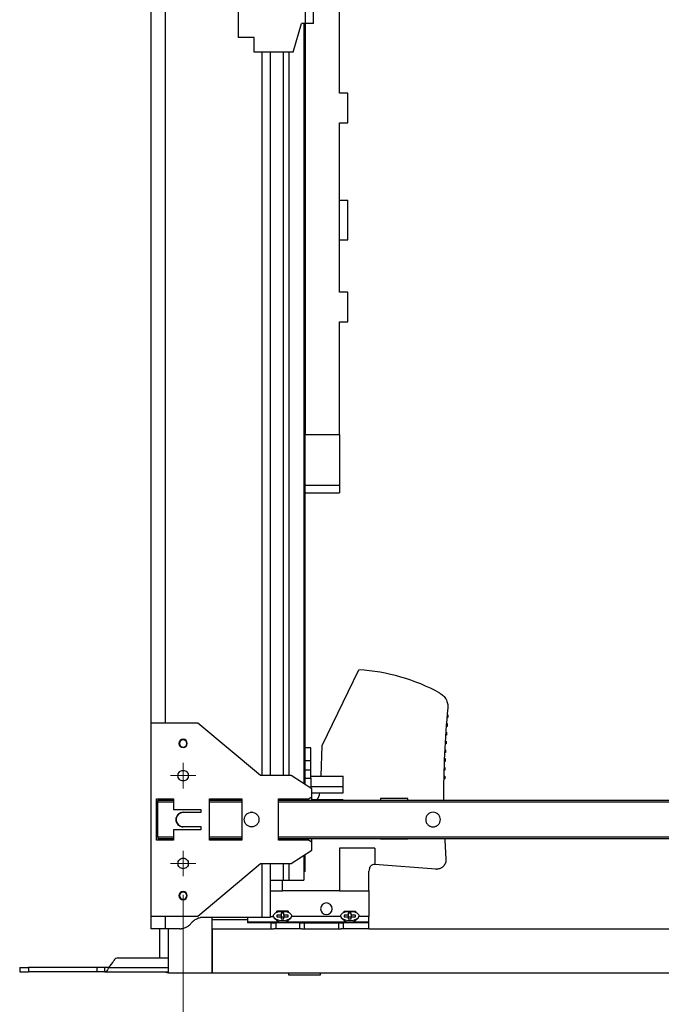
# Paper-space layout 'Sheet1' of a CAD drawing. Units: inches. Extents: x 0.1 to 16.8, y 0.1 to 10.9.
# Drawn here: x 11.4 to 13.2, y 4.1 to 6.8 of the extents above; entities that cross this region are included whole.
import ezdxf

# ---------------------------------------------------------------- set-up
doc = ezdxf.new("R2010")
doc.units = ezdxf.units.IN
doc.header["$MEASUREMENT"] = 0
doc.styles.add('SLDTEXTSTYLE0', font='TXT', dxfattribs={"width": 0.75})
doc.dimstyles.new('SLDDIMSTYLE0', dxfattribs={"dimtxt": 0.125, "dimasz": 0.13, "dimexe": 0, "dimexo": 0.0625, "dimgap": 0.03125, "dimtad": 0, "dimtih": 1, "dimtoh": 1, "dimlfac": 5, "dimrnd": 1e-09, "dimzin": 12, "dimdsep": 46, "dimtxsty": 'SLDTEXTSTYLE0', "dimsah": 1, "dimcen": 0.09, "dimadec": 0, "dimazin": 3, "dimtfac": 1, "dimtofl": 0, "dimtmove": 0, "dimatfit": 3, "dimfxl": 0, "dimfrac": 2, "dimtolj": 1, "dimtzin": 12, "dimarcsym": 0})

# ---------------------------------------------------------------- blocks, each defined once
blk = doc.blocks.new('_D_9')
at = {"color": 7, "linetype": 'Continuous', "lineweight": 0}
for p, q in [((11.8717, 4.4013), (11.8717, 3.6234)), ((14.6984, 4.4013), (14.6984, 3.6234)), ((11.8717, 3.7484), (12.8451, 3.7484)), ((12.9928, 3.7475), (12.9548, 3.7475)), ((12.9548, 3.7475), (12.9548, 3.549)), ((13.5008, 3.7475), (13.5389, 3.7475)), ((13.5389, 3.7475), (13.5389, 3.549)), ((14.6984, 3.7484), (13.6485, 3.7484)), ((12.9548, 3.549), (12.9928, 3.549)), ((13.5389, 3.549), (13.5008, 3.549))]:
    blk.add_line(p, q, dxfattribs=at)
at = {"color": 7, "linetype": 'Continuous', "lineweight": 18}
for points in [[(11.8717, 3.7484), (12.0017, 3.7284), (12.0017, 3.7684)], [(14.6984, 3.7484), (14.5684, 3.7684), (14.5684, 3.7284)]]:
    blk.add_solid(points, dxfattribs=at)
at = {"color": 7, "linetype": 'Continuous', "lineweight": 18, "char_height": 0.125, "attachment_point": 1, "style": 'SLDTEXTSTYLE0'}
for s, insert in [('14.13', (13.039, 3.934)), ('359.00', (12.9928, 3.7102))]:
    blk.add_mtext(s, dxfattribs=dict(at, insert=insert))
blk = doc.blocks.new('SW_CENTERMARKSYMBOL_6')
at = {"color": 0, "linetype": 'Continuous', "lineweight": 18}
for p, q in [((0, 0.02), (0, 0.0341)), ((-0.02, 0), (-0.0341, 0)), ((0, 0), (-0.02, 0)), ((0, 0), (0, 0.02)), ((0, 0), (0, -0.02)), ((0, 0), (0.02, 0)), ((0.02, 0), (0.0341, 0)), ((0, -0.02), (0, -0.0341))]:
    blk.add_line(p, q, dxfattribs=at)
blk = doc.blocks.new('SW_CENTERMARKSYMBOL_7')
at = {"color": 0, "linetype": 'Continuous', "lineweight": 18}
for p, q in [((0, 0.02), (0, 0.0341)), ((-0.02, 0), (-0.0341, 0)), ((0, 0), (-0.02, 0)), ((0, 0), (0, 0.02)), ((0, 0), (0, -0.02)), ((0, 0), (0.02, 0)), ((0.02, 0), (0.0341, 0)), ((0, -0.02), (0, -0.0341))]:
    blk.add_line(p, q, dxfattribs=at)

psp = doc.layouts.new('Sheet1')

# ---------------------------------------------------------------- linework, layer by layer
at = {"color": 7, "linetype": 'Continuous', "lineweight": 25}
for p, q in [((11.7851, 7.9937), (11.7851, 4.863)), ((11.8244, 4.863), (11.8244, 7.9937)), ((12.2928, 6.5574), (12.2928, 7.1988)), ((12.0193, 6.9043), (12.0193, 6.7075)), ((12.2004, 6.8669), (12.2004, 6.7449)), ((12.2225, 6.7449), (12.2225, 6.8669)), ((12.1681, 6.6681), (12.1902, 6.7449)), ((12.2004, 6.7449), (12.1902, 6.7449)), ((12.1965, 6.7449), (12.1965, 4.7)), ((12.1999, 6.7449), (12.1999, 5.6397)), ((12.2225, 6.7449), (12.2004, 6.7449)), ((12.0626, 6.7075), (12.0193, 6.7075)), ((12.0626, 6.6681), (12.0626, 6.7075)), ((12.1681, 6.6681), (12.0626, 6.6681)), ((12.0835, 6.6681), (12.0835, 4.7216)), ((12.1071, 4.7216), (12.1071, 6.6681)), ((12.1406, 6.6681), (12.1406, 4.7216)), ((12.1571, 4.7216), (12.1571, 6.6681)), ((12.3148, 6.5574), (12.2928, 6.5574)), ((12.3148, 6.478), (12.3148, 6.5574)), ((12.2928, 6.478), (12.3148, 6.478)), ((12.2928, 6.022), (12.2928, 6.478)), ((12.2928, 6.27), (12.3148, 6.27)), ((12.3148, 6.1631), (12.3148, 6.27)), ((12.2928, 6.1631), (12.3148, 6.1631)), ((12.3148, 6.022), (12.2928, 6.022)), ((12.3148, 5.9426), (12.3148, 6.022)), ((12.2928, 5.9426), (12.3148, 5.9426)), ((12.2928, 5.6397), (12.2928, 5.9426)), ((12.1999, 5.6397), (12.2928, 5.6397)), ((12.1999, 5.5018), (12.1999, 5.6397)), ((12.2928, 5.6397), (12.2928, 5.5018)), ((12.2928, 5.5018), (12.1999, 5.5018)), ((12.1999, 4.7293), (12.1999, 5.4852)), ((12.1999, 5.4823), (12.2928, 5.4823)), ((12.2454, 4.8029), (12.3448, 5.0067)), ((12.5842, 4.8777), (12.5813, 4.8777)), ((12.582, 4.8855), (12.5842, 4.8855)), ((12.5842, 4.8855), (12.5842, 4.8777)), ((11.7851, 4.863), (11.7851, 4.3441)), ((11.911, 4.863), (11.7851, 4.863)), ((12.0795, 4.7216), (11.911, 4.863)), ((12.5823, 4.8542), (12.5794, 4.8542)), ((12.58, 4.862), (12.5823, 4.862)), ((12.5823, 4.862), (12.5823, 4.8542)), ((12.5806, 4.8307), (12.5777, 4.8307)), ((12.5782, 4.8384), (12.5806, 4.8384)), ((12.5806, 4.8384), (12.5806, 4.8307)), ((11.8605, 4.8083), (11.8618, 4.8083)), ((11.8815, 4.8083), (11.8829, 4.8083)), ((12.2156, 4.7965), (12.1999, 4.7965)), ((12.2156, 4.7622), (12.2156, 4.7965)), ((12.243, 4.7202), (12.2454, 4.8029)), ((12.5791, 4.8071), (12.5762, 4.8071)), ((12.5767, 4.8148), (12.5791, 4.8148)), ((12.5791, 4.8148), (12.5791, 4.8071)), ((12.5743, 4.7677), (12.5769, 4.7677)), ((12.5779, 4.7835), (12.575, 4.7835)), ((12.5754, 4.7912), (12.5779, 4.7912)), ((12.5769, 4.7677), (12.5769, 4.7599)), ((12.5779, 4.7912), (12.5779, 4.7835)), ((12.1999, 4.7622), (12.2156, 4.7622)), ((12.2156, 4.737), (12.2156, 4.7622)), ((12.5735, 4.744), (12.5761, 4.744)), ((12.5769, 4.7599), (12.574, 4.7599)), ((12.5761, 4.744), (12.5761, 4.7363)), ((12.1625, 4.7216), (12.0795, 4.7216)), ((12.2181, 4.6862), (12.1625, 4.7216)), ((12.1999, 4.737), (12.2156, 4.737)), ((12.1999, 4.7146), (12.1999, 4.7293)), ((12.1999, 4.7146), (12.2156, 4.7146)), ((12.1999, 4.6979), (12.1999, 4.7146)), ((12.2156, 4.7146), (12.2156, 4.737)), ((12.2156, 4.7202), (12.3023, 4.7202)), ((12.2156, 4.7146), (12.2156, 4.6878)), ((12.3023, 4.6927), (12.3023, 4.7202)), ((12.5729, 4.7204), (12.5756, 4.7204)), ((12.5761, 4.7363), (12.5732, 4.7363)), ((12.5756, 4.7204), (12.5756, 4.7127)), ((12.2156, 4.6927), (12.3023, 4.6927)), ((12.3023, 4.675), (12.3023, 4.6927)), ((12.5756, 4.7127), (12.5727, 4.7127)), ((12.2088, 4.659), (12.2181, 4.6646)), ((12.2181, 4.6646), (12.2181, 4.6862)), ((12.2181, 4.675), (12.3023, 4.675)), ((12.2181, 4.6547), (12.2181, 4.6646)), ((11.7996, 4.659), (11.8453, 4.659)), ((11.7996, 4.548), (11.7996, 4.659)), ((11.8453, 4.6547), (11.804, 4.6547)), ((11.804, 4.6508), (11.804, 4.6547)), ((11.804, 4.5563), (11.804, 4.6508)), ((11.804, 4.6508), (11.8453, 4.6508)), ((11.835, 4.6547), (11.835, 4.659)), ((11.8453, 4.659), (11.8453, 4.6309)), ((11.9429, 4.659), (12.0296, 4.659)), ((11.9429, 4.548), (11.9429, 4.659)), ((12.0296, 4.6547), (11.9429, 4.6547)), ((11.9429, 4.6508), (12.0296, 4.6508)), ((11.9532, 4.659), (11.9532, 4.6547)), ((12.0193, 4.6547), (12.0193, 4.659)), ((12.0296, 4.659), (12.0296, 4.548)), ((12.128, 4.548), (12.128, 4.659)), ((12.128, 4.659), (12.2088, 4.659)), ((14.4421, 4.6547), (12.128, 4.6547)), ((12.128, 4.6508), (14.4421, 4.6508)), ((12.1374, 4.659), (12.1374, 4.6547)), ((12.3023, 4.6565), (12.2181, 4.6565)), ((12.3023, 4.6565), (12.3023, 4.6547)), ((12.403, 4.6606), (12.403, 4.6547)), ((12.4762, 4.6606), (12.403, 4.6606)), ((12.4762, 4.6547), (12.4762, 4.6606)), ((11.8453, 4.6309), (11.9189, 4.6309)), ((11.8756, 4.6224), (11.8717, 4.6232)), ((11.9189, 4.6224), (11.8717, 4.6224)), ((11.9189, 4.6309), (11.9189, 4.6224)), ((12.0559, 4.6232), (12.0516, 4.6224)), ((12.0602, 4.6224), (12.0559, 4.6232)), ((11.8717, 4.5839), (11.8756, 4.5846)), ((11.8717, 4.5846), (11.9189, 4.5846)), ((11.9189, 4.5846), (11.9189, 4.5762)), ((12.0559, 4.5839), (12.0602, 4.5847)), ((11.8453, 4.5563), (11.804, 4.5563)), ((11.804, 4.5563), (11.804, 4.5524)), ((11.8453, 4.5762), (11.8453, 4.548)), ((11.9189, 4.5762), (11.8453, 4.5762)), ((12.0296, 4.5563), (11.9429, 4.5563)), ((14.4421, 4.5563), (12.128, 4.5563)), ((11.8453, 4.548), (11.7996, 4.548)), ((11.804, 4.5524), (11.8453, 4.5524)), ((11.835, 4.548), (11.835, 4.5524)), ((11.9429, 4.5524), (12.0296, 4.5524)), ((12.0296, 4.548), (11.9429, 4.548)), ((11.9532, 4.5524), (11.9532, 4.548)), ((12.0193, 4.548), (12.0193, 4.5524)), ((12.128, 4.5524), (14.4421, 4.5524)), ((12.2088, 4.548), (12.128, 4.548)), ((12.1374, 4.5524), (12.1374, 4.548)), ((12.2181, 4.5425), (12.2088, 4.548)), ((12.2181, 4.5425), (12.2181, 4.5524)), ((12.2181, 4.5209), (12.2181, 4.5425)), ((12.403, 4.5524), (12.403, 4.5504)), ((12.4762, 4.5504), (12.403, 4.5504)), ((12.4762, 4.5504), (12.4762, 4.5524)), ((12.1625, 4.4854), (12.2181, 4.5209)), ((12.1965, 4.5071), (12.1965, 4.4409)), ((12.1999, 4.4634), (12.1999, 4.5092)), ((12.2926, 4.5265), (12.2926, 4.4116)), ((12.3871, 4.5265), (12.2926, 4.5265)), ((12.3871, 4.5265), (12.3871, 4.483)), ((11.911, 4.3441), (12.0795, 4.4854)), ((12.0795, 4.4854), (12.1625, 4.4854)), ((12.0835, 4.4854), (12.0835, 4.3413)), ((12.1071, 4.3413), (12.1071, 4.4854)), ((12.1406, 4.4854), (12.1406, 4.4409)), ((12.1571, 4.4409), (12.1571, 4.4854)), ((12.3839, 4.4832), (12.3871, 4.483)), ((12.5518, 4.4702), (12.3871, 4.483)), ((12.1999, 4.4634), (12.1965, 4.4634)), ((12.373, 4.4721), (12.3713, 4.4649)), ((12.3713, 4.4116), (12.3713, 4.4649)), ((12.1071, 4.4409), (12.1406, 4.4409)), ((12.1388, 4.4116), (12.1388, 4.4409)), ((12.1406, 4.4409), (12.1571, 4.4409)), ((12.1571, 4.4409), (12.1965, 4.4409)), ((11.8605, 4.3988), (11.8618, 4.3988)), ((11.8815, 4.3988), (11.8829, 4.3988)), ((12.1071, 4.4116), (12.1388, 4.4116)), ((12.2926, 4.4116), (12.1388, 4.4116)), ((12.2926, 4.4116), (12.3713, 4.4116)), ((12.3713, 4.4116), (12.3713, 4.3429)), ((11.7851, 4.3441), (11.911, 4.3441)), ((11.7851, 4.3441), (11.7851, 4.3098)), ((11.8244, 4.3098), (11.8244, 4.3441)), ((12.1238, 4.3542), (12.1238, 4.3571)), ((12.1543, 4.3571), (12.1238, 4.3571)), ((12.135, 4.3463), (12.124, 4.3463)), ((12.124, 4.3463), (12.124, 4.3423)), ((12.135, 4.3518), (12.135, 4.3463)), ((12.143, 4.3518), (12.135, 4.3518)), ((12.135, 4.3463), (12.135, 4.3423)), ((12.143, 4.3463), (12.143, 4.3518)), ((12.154, 4.3463), (12.143, 4.3463)), ((12.143, 4.3463), (12.143, 4.3423)), ((12.154, 4.3423), (12.154, 4.3463)), ((12.1543, 4.3571), (12.1543, 4.3542)), ((12.3049, 4.3542), (12.3049, 4.3571)), ((12.3049, 4.3571), (12.3354, 4.3571)), ((12.3161, 4.3463), (12.3051, 4.3463)), ((12.3051, 4.3463), (12.3051, 4.3423)), ((12.3161, 4.3518), (12.3161, 4.3463)), ((12.3241, 4.3518), (12.3161, 4.3518)), ((12.3161, 4.3463), (12.3161, 4.3423)), ((12.3241, 4.3463), (12.3241, 4.3518)), ((12.3351, 4.3463), (12.3241, 4.3463)), ((12.3241, 4.3463), (12.3241, 4.3423)), ((12.3351, 4.3423), (12.3351, 4.3463)), ((12.3354, 4.3571), (12.3354, 4.3542)), ((11.9279, 4.3413), (12.0835, 4.3413)), ((11.9501, 4.1916), (11.9501, 4.3413)), ((12.0445, 4.3335), (11.9501, 4.3335)), ((12.0445, 4.3413), (12.0445, 4.3335)), ((12.0445, 4.3335), (12.0445, 4.3253)), ((12.0445, 4.3285), (12.1292, 4.3285)), ((12.1089, 4.3253), (12.0445, 4.3253)), ((12.0835, 4.3413), (12.1071, 4.3413)), ((12.1071, 4.3429), (12.1142, 4.3429)), ((12.1089, 4.3253), (12.1208, 4.3253)), ((12.1089, 4.3098), (12.1089, 4.3253)), ((12.1169, 4.3384), (12.1245, 4.3312)), ((12.1208, 4.3253), (12.1208, 4.3098)), ((12.1857, 4.3253), (12.1208, 4.3253)), ((12.124, 4.3423), (12.135, 4.3423)), ((12.135, 4.3423), (12.135, 4.3368)), ((12.135, 4.3368), (12.143, 4.3368)), ((12.1422, 4.3414), (12.1358, 4.3414)), ((12.143, 4.3368), (12.143, 4.3423)), ((12.143, 4.3423), (12.154, 4.3423)), ((12.1489, 4.3285), (12.3103, 4.3285)), ((12.1536, 4.3312), (12.1612, 4.3384)), ((12.2953, 4.3429), (12.1639, 4.3429)), ((12.1857, 4.3098), (12.1857, 4.3253)), ((12.1857, 4.3253), (12.1975, 4.3253)), ((12.1975, 4.3253), (12.1975, 4.3098)), ((12.1975, 4.3253), (12.29, 4.3253)), ((12.29, 4.3253), (12.3019, 4.3253)), ((12.29, 4.3253), (12.29, 4.3098)), ((12.298, 4.3384), (12.3056, 4.3312)), ((12.3019, 4.3253), (12.3019, 4.3098)), ((12.3713, 4.3253), (12.3019, 4.3253)), ((12.3051, 4.3423), (12.3161, 4.3423)), ((12.3161, 4.3423), (12.3161, 4.3368)), ((12.3161, 4.3368), (12.3241, 4.3368)), ((12.3233, 4.3414), (12.3169, 4.3414)), ((12.3241, 4.3368), (12.3241, 4.3423)), ((12.3241, 4.3423), (12.3351, 4.3423)), ((12.33, 4.3285), (12.3713, 4.3285)), ((12.3347, 4.3312), (12.3423, 4.3384)), ((12.3713, 4.3429), (12.345, 4.3429)), ((12.3713, 4.3285), (12.3713, 4.3429)), ((12.3713, 4.3253), (12.3713, 4.3285)), ((12.3713, 4.3098), (12.3713, 4.3253)), ((11.8083, 4.3098), (11.8083, 4.2316)), ((11.8626, 4.3098), (11.8244, 4.3098)), ((11.8319, 4.1916), (11.8319, 4.3098)), ((11.9501, 4.3098), (11.9501, 4.1916)), ((11.9501, 4.3098), (12.116, 4.3098)), ((12.1208, 4.3098), (12.116, 4.3098)), ((12.1857, 4.3098), (12.1208, 4.3098)), ((12.1904, 4.3098), (12.1857, 4.3098)), ((12.1904, 4.3098), (12.2971, 4.3098)), ((12.3019, 4.3098), (12.2971, 4.3098)), ((12.3713, 4.3098), (12.3019, 4.3098)), ((12.3713, 4.3098), (14.1988, 4.3098)), ((11.6963, 4.2316), (11.8319, 4.2316)), ((11.4319, 4.2056), (11.4319, 4.1936)), ((11.4319, 4.2056), (11.4559, 4.2056)), ((11.4319, 4.1936), (11.4559, 4.1936)), ((11.4559, 4.2056), (11.4559, 4.1936)), ((11.6396, 4.2056), (11.4559, 4.2056)), ((11.6396, 4.1936), (11.4559, 4.1936)), ((11.6396, 4.2056), (11.6396, 4.1936)), ((11.6614, 4.2056), (11.6396, 4.2056)), ((11.6614, 4.1936), (11.6396, 4.1936)), ((11.6614, 4.1936), (11.6614, 4.2056)), ((11.6709, 4.2056), (11.6614, 4.2056)), ((11.6614, 4.1936), (11.8319, 4.1936)), ((11.6709, 4.2056), (11.8319, 4.2056)), ((11.8319, 4.1916), (11.9501, 4.1916)), ((11.9501, 4.1916), (14.6201, 4.1916)), ((12.1549, 4.1916), (12.1549, 4.1856)), ((12.1549, 4.1916), (12.1549, 4.1856)), ((12.1549, 4.1856), (12.2409, 4.1856)), ((12.1549, 4.1856), (12.2409, 4.1856)), ((12.2409, 4.1856), (12.2409, 4.1916)), ((12.2409, 4.1856), (12.2409, 4.1916))]:
    psp.add_line(p, q, dxfattribs=at)
at = {"color": 7, "linetype": 'Continuous', "lineweight": 25, "flags": 128}
for points in [[(12.5754, 4.5524), (12.5757, 4.548), (12.5789, 4.4972)], [(12.114, 4.3443), (12.1155, 4.3485), (12.1199, 4.3523), (12.1265, 4.3551), (12.1347, 4.3566), (12.1434, 4.3566), (12.1515, 4.3551), (12.1582, 4.3523), (12.1625, 4.3485), (12.164, 4.3443)], [(12.114, 4.3443), (12.1155, 4.34), (12.1199, 4.3362), (12.1265, 4.3334), (12.1347, 4.3319), (12.1434, 4.3319), (12.1515, 4.3334), (12.1582, 4.3362), (12.1625, 4.34), (12.164, 4.3443)], [(12.2951, 4.3443), (12.2966, 4.3485), (12.301, 4.3523), (12.3076, 4.3551), (12.3158, 4.3566), (12.3245, 4.3566), (12.3326, 4.3551), (12.3393, 4.3523), (12.3436, 4.3485), (12.3451, 4.3443)], [(12.2951, 4.3443), (12.2966, 4.34), (12.301, 4.3362), (12.3076, 4.3334), (12.3158, 4.3319), (12.3245, 4.3319), (12.3326, 4.3334), (12.3393, 4.3362), (12.3436, 4.34), (12.3451, 4.3443)], [(11.8223, 4.1936), (11.8278, 4.192), (11.8319, 4.1916)]]:
    psp.add_lwpolyline(points, dxfattribs=at)
at = {"color": 7, "linetype": 'Continuous', "lineweight": 25}
for centre, radius, start, end in [((12.3089, 4.4748), 0.5331, 61.6023, 86.1378), ((14.933, 4.6725), 2.3606, 174.3796, 180.4316), ((11.8717, 4.8083), 0.0112, 0.0002, 179.9998), ((11.8717, 4.8083), 0.0112, 180.0002, 359.9998), ((11.8717, 4.8083), 0.00984, 0.0002, 179.9998), ((11.8717, 4.8083), 0.00984, 180.0002, 359.9998), ((12.5538, 4.4953), 0.0252, 265.5781, 270.0007), ((11.8717, 4.3988), 0.0112, 0.0002, 179.9998), ((11.8717, 4.3988), 0.0112, 180.0002, 359.9998), ((11.8717, 4.3988), 0.00984, 0.0002, 179.9998), ((11.8717, 4.3988), 0.00984, 180.0002, 359.9998), ((12.2571, 4.3634), 0.0157, 90.0002, 269.9998), ((12.2571, 4.3634), 0.0157, 270.0002, 89.9998), ((11.6396, 4.2446), 0.05, 308.7394, 336.22), ((11.6963, 4.2196), 0.012, 90, 156.22)]:
    psp.add_arc(centre, radius, start, end, dxfattribs=at)
for centre, major_axis, ratio, start_param, end_param in [((12.1635, 4.6944), (-0.0647, 0.0449), 0.999938, 3.246468, 3.499705), ((11.8717, 4.6035), (0.0134, -0.0134), 0.999928, 2.357122, 3.927817), ((11.8717, 4.6035), (-0.0134, -0.0134), 0.999928, 5.497231, 7.067926)]:
    psp.add_ellipse(centre, major_axis=major_axis, ratio=ratio, start_param=start_param, end_param=end_param, dxfattribs=at)
for points in [[(12.1999, 5.4823), (12.1999, 5.4825), (12.1999, 5.4831), (12.1999, 5.4875), (12.1999, 5.4938), (12.1999, 5.4991), (12.1999, 5.5018)], [(12.2928, 5.5018), (12.2928, 5.4991), (12.2928, 5.4938), (12.2928, 5.4875), (12.2928, 5.4831), (12.2928, 5.4825), (12.2928, 5.4823)], [(12.5624, 4.9437), (12.5658, 4.9415), (12.5725, 4.9371), (12.5796, 4.9272), (12.5839, 4.9158), (12.5838, 4.9077), (12.5837, 4.9037)], [(11.8576, 4.7216), (11.8578, 4.7235), (11.8582, 4.7272), (11.8615, 4.7319), (11.8661, 4.735), (11.8717, 4.7361), (11.8772, 4.735), (11.8819, 4.7319), (11.8852, 4.7272), (11.8856, 4.7235), (11.8858, 4.7216)], [(11.8858, 4.7216), (11.8856, 4.7198), (11.8852, 4.7161), (11.8819, 4.7114), (11.8772, 4.7083), (11.8717, 4.7072), (11.8661, 4.7083), (11.8615, 4.7114), (11.8582, 4.7161), (11.8578, 4.7198), (11.8576, 4.7216)], [(11.8717, 4.6232), (11.8691, 4.6229), (11.8639, 4.6223), (11.8574, 4.6178), (11.853, 4.6113), (11.8515, 4.6035), (11.853, 4.5958), (11.8574, 4.5893), (11.8639, 4.5847), (11.8691, 4.5841), (11.8717, 4.5839)], [(12.0362, 4.6035), (12.0365, 4.6061), (12.0371, 4.6113), (12.0417, 4.6178), (12.0482, 4.6222), (12.0559, 4.6237), (12.0637, 4.6222), (12.0702, 4.6178), (12.0747, 4.6113), (12.0753, 4.6061), (12.0756, 4.6035)], [(12.5441, 4.6232), (12.5415, 4.6229), (12.5364, 4.6223), (12.5298, 4.6178), (12.5255, 4.6113), (12.5239, 4.6035), (12.5255, 4.5958), (12.5298, 4.5893), (12.5364, 4.5847), (12.5415, 4.5841), (12.5441, 4.5839)], [(12.5441, 4.5839), (12.5467, 4.5841), (12.5518, 4.5847), (12.5584, 4.5893), (12.5628, 4.5958), (12.5643, 4.6035), (12.5628, 4.6113), (12.5584, 4.6178), (12.5518, 4.6223), (12.5467, 4.6229), (12.5441, 4.6232)], [(12.0756, 4.6035), (12.0753, 4.601), (12.0747, 4.5958), (12.0702, 4.5893), (12.0637, 4.5849), (12.0559, 4.5833), (12.0482, 4.5849), (12.0417, 4.5893), (12.0371, 4.5958), (12.0365, 4.601), (12.0362, 4.6035)], [(11.8576, 4.4854), (11.8578, 4.4873), (11.8582, 4.491), (11.8615, 4.4957), (11.8661, 4.4988), (11.8717, 4.4999), (11.8772, 4.4988), (11.8819, 4.4957), (11.8852, 4.491), (11.8856, 4.4873), (11.8858, 4.4854)], [(11.8858, 4.4854), (11.8856, 4.4836), (11.8852, 4.4799), (11.8819, 4.4752), (11.8772, 4.472), (11.8717, 4.4709), (11.8661, 4.472), (11.8615, 4.4752), (11.8582, 4.4799), (11.8578, 4.4836), (11.8576, 4.4854)], [(12.5789, 4.4972), (12.5789, 4.4955), (12.579, 4.492), (12.5777, 4.487), (12.5755, 4.4822), (12.5724, 4.4781), (12.5684, 4.4746), (12.5639, 4.4721), (12.5589, 4.4705), (12.5555, 4.4703), (12.5538, 4.4702)]]:
    psp.add_open_spline(points, degree=3, dxfattribs=at)
for points, knots in [([(12.373, 4.4721), (12.3734, 4.4734), (12.3742, 4.4759), (12.3767, 4.4792), (12.3799, 4.4819), (12.3826, 4.4828), (12.3839, 4.4832)], [0, 0, 0, 0, 0.251927, 0.500081, 0.749879, 1, 1, 1, 1]), ([(11.8626, 4.3098), (11.8632, 4.3098), (11.8644, 4.3099), (11.8662, 4.31), (11.8679, 4.3102), (11.8697, 4.3105), (11.8723, 4.311), (11.8757, 4.312), (11.8798, 4.3137), (11.8836, 4.3158), (11.8868, 4.3181), (11.8895, 4.3204), (11.8915, 4.3224), (11.8928, 4.3239), (11.8934, 4.3247)], [0, 0, 0, 0, 0.050095, 0.100047, 0.149958, 0.19993, 0.250064, 0.37498, 0.500018, 0.624934, 0.749972, 0.833366, 0.916552, 1, 1, 1, 1]), ([(11.8934, 4.3247), (11.8938, 4.3251), (11.8945, 4.326), (11.8956, 4.3272), (11.8967, 4.3284), (11.8979, 4.3295), (11.8991, 4.3306), (11.9012, 4.3324), (11.9044, 4.3346), (11.9087, 4.337), (11.9133, 4.3389), (11.9175, 4.3402), (11.9213, 4.3409), (11.9246, 4.3413), (11.9268, 4.3413), (11.9279, 4.3413)], [0, 0, 0, 0, 0.041761, 0.08341, 0.125007, 0.16661, 0.208278, 0.250069, 0.37499, 0.500022, 0.624943, 0.749974, 0.83337, 0.916555, 1, 1, 1, 1]), ([(12.1292, 4.3285), (12.1283, 4.329), (12.1265, 4.33), (12.1248, 4.3314), (12.1245, 4.3323), (12.1245, 4.3326)], [0, 0, 0, 0, 0.413691, 0.828415, 1, 1, 1, 1]), ([(12.1292, 4.3285), (12.1307, 4.3283), (12.1337, 4.3278), (12.139, 4.3276), (12.1444, 4.3278), (12.1474, 4.3283), (12.1489, 4.3285)], [0, 0, 0, 0, 0.255763, 0.5, 0.744228, 1, 1, 1, 1]), ([(12.135, 4.3416), (12.1352, 4.3415), (12.1354, 4.3415), (12.1357, 4.3414), (12.1358, 4.3414)], [0, 0, 0, 0, 0.559989, 1, 1, 1, 1]), ([(12.135, 4.3413), (12.1352, 4.3413), (12.1354, 4.3413), (12.1357, 4.3414), (12.1358, 4.3414)], [0, 0, 0, 0, 0.559989, 1, 1, 1, 1]), ([(12.1422, 4.3414), (12.1424, 4.3414), (12.1426, 4.3415), (12.1429, 4.3415), (12.143, 4.3416)], [0, 0, 0, 0, 0.5599873, 1, 1, 1, 1]), ([(12.1422, 4.3414), (12.1424, 4.3413), (12.1426, 4.3413), (12.1429, 4.3413), (12.143, 4.3413)], [0, 0, 0, 0, 0.559989, 1, 1, 1, 1]), ([(12.1536, 4.3326), (12.1535, 4.3323), (12.1532, 4.3314), (12.1515, 4.33), (12.1498, 4.329), (12.1489, 4.3285)], [0, 0, 0, 0, 0.171608, 0.586818, 1, 1, 1, 1]), ([(12.3103, 4.3285), (12.3094, 4.329), (12.3076, 4.33), (12.3059, 4.3314), (12.3056, 4.3323), (12.3056, 4.3326)], [0, 0, 0, 0, 0.413673, 0.828378, 1, 1, 1, 1]), ([(12.3103, 4.3285), (12.3118, 4.3283), (12.3148, 4.3278), (12.3201, 4.3276), (12.3255, 4.3278), (12.3285, 4.3283), (12.33, 4.3285)], [0, 0, 0, 0, 0.255763, 0.5, 0.744228, 1, 1, 1, 1]), ([(12.3161, 4.3416), (12.3163, 4.3415), (12.3165, 4.3415), (12.3168, 4.3414), (12.3169, 4.3414)], [0, 0, 0, 0, 0.559989, 1, 1, 1, 1]), ([(12.3161, 4.3413), (12.3163, 4.3413), (12.3165, 4.3413), (12.3168, 4.3414), (12.3169, 4.3414)], [0, 0, 0, 0, 0.559989, 1, 1, 1, 1]), ([(12.3233, 4.3414), (12.3235, 4.3414), (12.3237, 4.3415), (12.324, 4.3415), (12.3241, 4.3416)], [0, 0, 0, 0, 0.559987, 1, 1, 1, 1]), ([(12.3233, 4.3414), (12.3235, 4.3413), (12.3237, 4.3413), (12.324, 4.3413), (12.3241, 4.3413)], [0, 0, 0, 0, 0.559989, 1, 1, 1, 1]), ([(12.3347, 4.3326), (12.3346, 4.3323), (12.3343, 4.3314), (12.3326, 4.33), (12.3309, 4.329), (12.33, 4.3285)], [0, 0, 0, 0, 0.171571, 0.5868, 1, 1, 1, 1]), ([(11.8244, 4.3098), (11.8239, 4.3098), (11.8229, 4.3098), (11.8213, 4.3098), (11.8198, 4.3098), (11.8183, 4.3098), (11.816, 4.3098), (11.813, 4.3098), (11.8093, 4.3098), (11.8058, 4.3098), (11.8014, 4.3098), (11.7964, 4.3098), (11.7923, 4.3098), (11.7896, 4.3098), (11.788, 4.3098), (11.7867, 4.3098), (11.7859, 4.3098), (11.7854, 4.3098), (11.7851, 4.3098), (11.7851, 4.3098), (11.7851, 4.3098)], [0, 0, 0, 0, 0.025045, 0.050038, 0.075016, 0.100019, 0.125085, 0.187567, 0.250117, 0.312594, 0.37514, 0.500007, 0.624874, 0.687349, 0.749897, 0.812376, 0.874929, 0.916632, 0.958263, 1, 1, 1, 1]), ([(11.6709, 4.2056), (11.6702, 4.2041), (11.6689, 4.2008), (11.6667, 4.1968), (11.6642, 4.1941), (11.6623, 4.1938), (11.6614, 4.1936)], [0, 0, 0, 0, 0.238782, 0.502195, 0.738304, 1, 1, 1, 1])]:
    psp.add_open_spline(points, degree=3, knots=knots, dxfattribs=at)

# ---------------------------------------------------------------- block references
at = {"color": 7, "linetype": 'Continuous', "lineweight": 0}
for name, p in [('SW_CENTERMARKSYMBOL_7', (11.8717, 4.7216)), ('SW_CENTERMARKSYMBOL_6', (11.8717, 4.4854))]:
    psp.add_blockref(name, p, dxfattribs=at)

# ---------------------------------------------------------------- dimensions: what is measured, and where the dimension line sits
at = {"color": 7, "linetype": 'Continuous', "lineweight": 18}
dim = psp.add_linear_dim(base=(14.6984, 3.7484), p1=(11.8717, 4.4513), p2=(14.6984, 4.4513), angle=0, dimstyle='SLDDIMSTYLE0', dxfattribs=at)
dim.commit()
dim.dimension.update_dxf_attribs({"geometry": '_D_9', "text_midpoint": (13.2468, 3.7484), "dimtype": 160})

doc.saveas('drawing.dxf')
